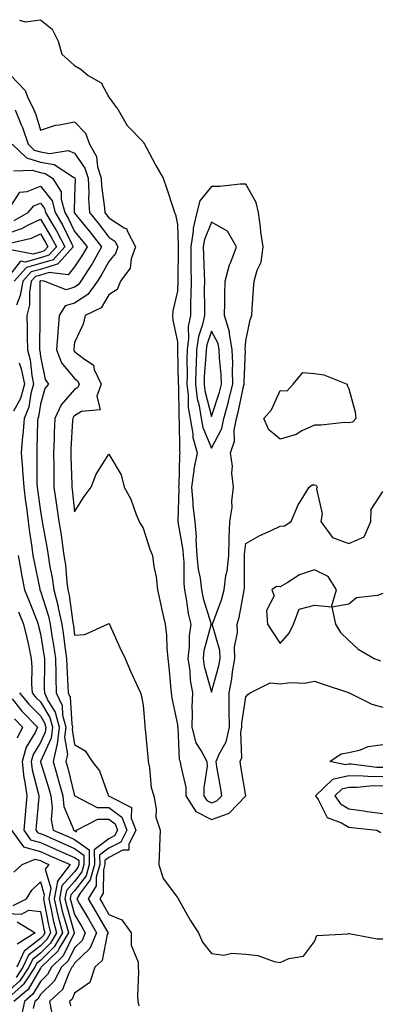
# Model space of a CAD drawing. Units: inches. Extents: x 923603 to 926243, y 7358618 to 7361258.
# Drawn here: x 925602 to 925707, y 7360031 to 7360318 of the extents above; entities that cross this region are included whole.
import ezdxf

# ---------------------------------------------------------------- set-up
doc = ezdxf.new("R2010")
doc.units = ezdxf.units.IN
doc.header["$MEASUREMENT"] = 0
doc.layers.add('Contour_92367358', color=7, linetype='Continuous', true_color=0x77c38d)

msp = doc.modelspace()

# ---------------------------------------------------------------- linework, layer by layer
at = {"layer": 'Contour_92367358'}
for points in [[(925601.98, 7360318, 3441), (925603.66, 7360317.53, 3441), (925608.05, 7360318.16, 3441), (925611.49, 7360315.36, 3441), (925613.23, 7360311.92, 3441), (925614.28, 7360308.14, 3441), (925618.05, 7360304.85, 3441), (925619.89, 7360303.76, 3441), (925622, 7360301.92, 3441), (925625.84, 7360299.71, 3441), (925628.05, 7360295.62, 3441), (925629.58, 7360293.45, 3441), (925630.77, 7360291.92, 3441), (925633.41, 7360287.28, 3441), (925638.05, 7360282.54, 3441), (925638.3, 7360282.17, 3441), (925638.46, 7360281.92, 3441), (925638.95, 7360281.02, 3441), (925641.8, 7360275.67, 3441), (925643.86, 7360271.92, 3441), (925645, 7360268.87, 3441), (925646.78, 7360263.2, 3441), (925647.21, 7360261.92, 3441), (925647.47, 7360261.34, 3441), (925648.05, 7360258.44, 3441), (925648.29, 7360252.17, 3441), (925648.26, 7360251.92, 3441), (925648.26, 7360251.71, 3441), (925648.15, 7360242.02, 3441), (925648.15, 7360241.82, 3441), (925648.05, 7360239.04, 3441), (925646.73, 7360233.24, 3441), (925646.58, 7360231.92, 3441), (925646.74, 7360230.61, 3441), (925648.05, 7360224.27, 3441), (925648.11, 7360221.99, 3441), (925648.1, 7360221.87, 3441), (925648.31, 7360212.18, 3441), (925648.3, 7360211.92, 3441), (925648.34, 7360211.63, 3441), (925648.44, 7360202.31, 3441), (925648.49, 7360201.92, 3441), (925648.59, 7360201.38, 3441), (925648.63, 7360192.5, 3441), (925648.79, 7360191.92, 3441), (925648.67, 7360191.3, 3441), (925648.46, 7360182.33, 3441), (925648.4, 7360181.92, 3441), (925648.44, 7360181.54, 3441), (925648.14, 7360172.01, 3441), (925648.15, 7360171.92, 3441), (925648.16, 7360171.81, 3441), (925649.67, 7360163.54, 3441), (925649.76, 7360161.92, 3441), (925649.93, 7360160.03, 3441), (925649.92, 7360153.79, 3441), (925650.13, 7360151.92, 3441), (925650.65, 7360149.32, 3441), (925651.2, 7360145.07, 3441), (925651.96, 7360141.92, 3441), (925651.45, 7360138.52, 3441), (925651.5, 7360135.37, 3441), (925651.12, 7360131.92, 3441), (925651.65, 7360128.31, 3441), (925651.78, 7360125.65, 3441), (925652.49, 7360121.92, 3441), (925652.25, 7360117.72, 3441), (925652.41, 7360116.28, 3441), (925652.22, 7360111.92, 3441), (925653.47, 7360107.34, 3441), (925655.13, 7360104.84, 3441), (925656.64, 7360101.92, 3441), (925656.7, 7360100.57, 3441), (925655.72, 7360094.25, 3441), (925655.79, 7360091.92, 3441), (925656.65, 7360090.52, 3441), (925658.05, 7360089.83, 3441), (925659.57, 7360090.4, 3441), (925661.06, 7360091.92, 3441), (925660.62, 7360094.49, 3441), (925659.6, 7360100.37, 3441), (925659.33, 7360101.92, 3441), (925660.2, 7360104.08, 3441), (925662.33, 7360107.64, 3441), (925663.23, 7360111.92, 3441), (925663.17, 7360116.8, 3441), (925663.21, 7360117.08, 3441), (925663.12, 7360121.92, 3441), (925663.96, 7360126.01, 3441), (925664.15, 7360128.02, 3441), (925664.82, 7360131.92, 3441), (925664.71, 7360135.26, 3441), (925665.62, 7360139.49, 3441), (925665.5, 7360141.92, 3441), (925666.1, 7360143.87, 3441), (925667.4, 7360151.27, 3441), (925667.56, 7360151.92, 3441), (925667.62, 7360152.35, 3441), (925667.59, 7360161.46, 3441), (925667.63, 7360161.92, 3441), (925667.65, 7360162.32, 3441), (925668.05, 7360165.5, 3441), (925672.14, 7360167.83, 3441), (925675.38, 7360169.25, 3441), (925678.05, 7360170.54, 3441), (925679.32, 7360170.64, 3441), (925681.22, 7360171.92, 3441), (925683.27, 7360176.69, 3441), (925684.18, 7360178.05, 3441), (925686.51, 7360181.92, 3441), (925687.43, 7360182.54, 3441), (925688.05, 7360182.61, 3441), (925688.56, 7360182.43, 3441), (925688.83, 7360181.92, 3441), (925688.62, 7360181.35, 3441), (925690.27, 7360174.14, 3441), (925689.96, 7360171.92, 3441), (925693.34, 7360167.21, 3441), (925698.05, 7360165.42, 3441), (925702.55, 7360167.42, 3441), (925704.48, 7360171.92, 3441), (925704.58, 7360175.39, 3441), (925708.05, 7360180.61, 3441)], [(925599.47, 7360301.92, 3440), (925603.66, 7360297.52, 3440), (925604.28, 7360295.69, 3440), (925606.15, 7360291.92, 3440), (925606.69, 7360290.56, 3440), (925608.05, 7360285.96, 3440), (925612.51, 7360287.46, 3440), (925613.61, 7360287.48, 3440), (925618.05, 7360288.4, 3440), (925621.21, 7360285.08, 3440), (925622.39, 7360281.92, 3440), (925624.43, 7360278.3, 3440), (925624.75, 7360275.22, 3440), (925625.77, 7360271.92, 3440), (925625.88, 7360269.75, 3440), (925626.78, 7360263.19, 3440), (925626.85, 7360261.92, 3440), (925627.39, 7360261.26, 3440), (925628.05, 7360260.41, 3440), (925632.5, 7360257.47, 3440), (925633.28, 7360257.16, 3440), (925633.41, 7360256.57, 3440), (925635.81, 7360251.92, 3440), (925634.6, 7360248.47, 3440), (925634.27, 7360245.7, 3440), (925631.47, 7360241.92, 3440), (925630.43, 7360239.54, 3440), (925628.05, 7360237.95, 3440), (925625.84, 7360234.12, 3440), (925621.18, 7360231.92, 3440), (925620.55, 7360229.42, 3440), (925618.05, 7360224.03, 3440), (925617.78, 7360222.19, 3440), (925617.76, 7360221.92, 3440), (925617.84, 7360221.71, 3440), (925618.05, 7360221.46, 3440), (925620.51, 7360219.46, 3440), (925623.54, 7360217.41, 3440), (925623.78, 7360216.19, 3440), (925625.78, 7360211.92, 3440), (925624.53, 7360208.4, 3440), (925625.55, 7360204.42, 3440), (925620.11, 7360203.98, 3440), (925618.05, 7360202.72, 3440), (925617.67, 7360202.29, 3440), (925617.51, 7360201.92, 3440), (925617.48, 7360201.35, 3440), (925616.97, 7360193, 3440), (925616.92, 7360191.92, 3440), (925616.94, 7360190.81, 3440), (925617.25, 7360182.72, 3440), (925617.27, 7360181.92, 3440), (925617.37, 7360181.24, 3440), (925618.05, 7360174.73, 3440), (925620.83, 7360179.14, 3440), (925622.87, 7360181.92, 3440), (925624.32, 7360185.65, 3440), (925628.05, 7360191.54, 3440), (925631.6, 7360185.47, 3440), (925632.54, 7360181.92, 3440), (925634.48, 7360178.35, 3440), (925636.01, 7360173.96, 3440), (925636.87, 7360171.92, 3440), (925637.28, 7360171.15, 3440), (925638.05, 7360169.91, 3440), (925639.97, 7360163.84, 3440), (925640.8, 7360161.92, 3440), (925641.19, 7360158.78, 3440), (925641.89, 7360155.76, 3440), (925642.27, 7360151.92, 3440), (925643.27, 7360147.14, 3440), (925643.42, 7360146.55, 3440), (925644.46, 7360141.92, 3440), (925644.84, 7360138.7, 3440), (925644.95, 7360135.02, 3440), (925645.26, 7360131.92, 3440), (925645.57, 7360129.44, 3440), (925646.02, 7360123.95, 3440), (925646.26, 7360121.92, 3440), (925646.47, 7360120.34, 3440), (925648.05, 7360112.72, 3440), (925648.13, 7360112, 3440), (925648.12, 7360111.92, 3440), (925648.15, 7360111.82, 3440), (925648.6, 7360102.46, 3440), (925648.88, 7360101.92, 3440), (925648.91, 7360101.05, 3440), (925650.47, 7360094.34, 3440), (925650.55, 7360091.92, 3440), (925653.42, 7360087.29, 3440), (925658.05, 7360084.97, 3440), (925662.92, 7360086.79, 3440), (925663.16, 7360086.81, 3440), (925668.05, 7360091.91, 3440), (925668.05, 7360091.92, 3440), (925668.05, 7360091.94, 3440), (925666.61, 7360100.48, 3440), (925666.36, 7360101.92, 3440), (925666.85, 7360103.12, 3440), (925666.55, 7360110.42, 3440), (925666.86, 7360111.92, 3440), (925666.85, 7360113.12, 3440), (925668.05, 7360120.79, 3440), (925668.57, 7360121.4, 3440), (925669.27, 7360121.92, 3440), (925675.1, 7360124.87, 3440), (925678.05, 7360124.55, 3440), (925681.08, 7360124.95, 3440), (925685.17, 7360124.79, 3440), (925688.05, 7360125.37, 3440), (925690.6, 7360124.47, 3440), (925697.98, 7360121.99, 3440), (925698.08, 7360121.95, 3440), (925698.2, 7360121.92, 3440), (925704.79, 7360118.66, 3440), (925708.05, 7360117.74, 3440)], [(925600.73, 7360291.92, 3439), (925602.5, 7360287.47, 3439), (925602.84, 7360286.71, 3439), (925604.49, 7360281.92, 3439), (925606.29, 7360280.16, 3439), (925608.05, 7360279.61, 3439), (925610.83, 7360279.14, 3439), (925616.13, 7360280, 3439), (925618.05, 7360279.23, 3439), (925621.04, 7360274.91, 3439), (925621.97, 7360271.92, 3439), (925622.18, 7360267.79, 3439), (925622.14, 7360266.01, 3439), (925622.39, 7360261.92, 3439), (925624.93, 7360258.8, 3439), (925628.05, 7360254.77, 3439), (925629.77, 7360253.64, 3439), (925630.66, 7360251.92, 3439), (925629.98, 7360249.99, 3439), (925628.05, 7360247.67, 3439), (925626.03, 7360243.94, 3439), (925624.73, 7360241.92, 3439), (925621.94, 7360238.03, 3439), (925618.05, 7360235.54, 3439), (925615.27, 7360234.7, 3439), (925613.54, 7360231.92, 3439), (925613.13, 7360227, 3439), (925613.11, 7360226.86, 3439), (925612.75, 7360221.92, 3439), (925614.25, 7360218.12, 3439), (925618.05, 7360213.55, 3439), (925618.95, 7360212.82, 3439), (925619.37, 7360211.92, 3439), (925619.02, 7360210.95, 3439), (925618.05, 7360210.35, 3439), (925614.1, 7360205.87, 3439), (925612.31, 7360201.92, 3439), (925612.13, 7360197.85, 3439), (925612.07, 7360195.94, 3439), (925611.9, 7360191.92, 3439), (925611.97, 7360188, 3439), (925611.96, 7360185.83, 3439), (925612.03, 7360181.92, 3439), (925612.7, 7360177.27, 3439), (925612.8, 7360176.67, 3439), (925613.44, 7360171.92, 3439), (925614.09, 7360167.96, 3439), (925614.39, 7360165.58, 3439), (925614.95, 7360161.92, 3439), (925615.36, 7360159.24, 3439), (925615.8, 7360154.17, 3439), (925616.11, 7360151.92, 3439), (925616.5, 7360150.37, 3439), (925617.54, 7360142.43, 3439), (925617.64, 7360141.92, 3439), (925617.7, 7360141.57, 3439), (925618.05, 7360138.76, 3439), (925621, 7360138.97, 3439), (925627.61, 7360141.92, 3439), (925627.91, 7360142.06, 3439), (925628.05, 7360142.21, 3439), (925628.14, 7360142.02, 3439), (925628.19, 7360141.92, 3439), (925628.3, 7360141.66, 3439), (925631.27, 7360135.14, 3439), (925632.76, 7360131.92, 3439), (925634.34, 7360128.21, 3439), (925636.59, 7360123.38, 3439), (925637.25, 7360121.92, 3439), (925637.47, 7360121.34, 3439), (925638.05, 7360118.35, 3439), (925638.5, 7360112.38, 3439), (925638.58, 7360111.92, 3439), (925638.63, 7360111.34, 3439), (925639.42, 7360103.29, 3439), (925639.54, 7360101.92, 3439), (925639.95, 7360100.02, 3439), (925640.44, 7360094.31, 3439), (925641.15, 7360091.92, 3439), (925641.86, 7360088.11, 3439), (925641.8, 7360085.67, 3439), (925643.01, 7360081.92, 3439), (925642.82, 7360077.15, 3439), (925642.81, 7360076.68, 3439), (925642.62, 7360071.92, 3439), (925643.88, 7360067.76, 3439), (925648.05, 7360062.22, 3439), (925648.19, 7360062.06, 3439), (925648.27, 7360061.92, 3439), (925648.57, 7360061.4, 3439), (925651.77, 7360055.64, 3439), (925654.2, 7360051.92, 3439), (925655.35, 7360049.22, 3439), (925658.05, 7360045.94, 3439), (925661.62, 7360045.49, 3439), (925663.92, 7360046.04, 3439), (925668.05, 7360045.78, 3439), (925671.53, 7360045.4, 3439), (925676.34, 7360043.64, 3439), (925678.05, 7360043.33, 3439), (925680.58, 7360044.46, 3439), (925684.82, 7360045.15, 3439), (925688.05, 7360049.43, 3439), (925688.77, 7360051.19, 3439), (925697.83, 7360051.7, 3439), (925698.05, 7360051.8, 3439), (925698.16, 7360051.81, 3439), (925706.32, 7360050.19, 3439), (925708.05, 7360050.25, 3439)], [(925599.81, 7360281.92, 3438), (925603.98, 7360277.85, 3438), (925608.05, 7360276.59, 3438), (925612.04, 7360275.91, 3438), (925617.7, 7360272.26, 3438), (925618.05, 7360272.13, 3438), (925618.13, 7360272.01, 3438), (925618.16, 7360271.92, 3438), (925618.17, 7360271.8, 3438), (925618.05, 7360266.81, 3438), (925617.94, 7360262.03, 3438), (925617.97, 7360261.92, 3438), (925618, 7360261.87, 3438), (925618.05, 7360261.77, 3438), (925622.48, 7360256.35, 3438), (925625.94, 7360251.92, 3438), (925623.16, 7360247.03, 3438), (925623.08, 7360246.89, 3438), (925619.88, 7360241.92, 3438), (925619.11, 7360240.86, 3438), (925618.05, 7360240.18, 3438), (925615.55, 7360239.42, 3438), (925609.18, 7360241.92, 3438), (925608.17, 7360242.04, 3438), (925608.05, 7360242, 3438), (925607.99, 7360241.98, 3438), (925607.93, 7360241.92, 3438), (925607.9, 7360241.78, 3438), (925607.9, 7360232.07, 3438), (925607.86, 7360231.92, 3438), (925607.87, 7360231.74, 3438), (925607.83, 7360222.14, 3438), (925607.84, 7360221.92, 3438), (925607.88, 7360221.75, 3438), (925608.05, 7360220, 3438), (925609.43, 7360213.3, 3438), (925610.48, 7360211.92, 3438), (925609.37, 7360210.6, 3438), (925608.05, 7360206.07, 3438), (925607.54, 7360202.43, 3438), (925607.32, 7360201.92, 3438), (925607.26, 7360201.13, 3438), (925607.07, 7360192.9, 3438), (925606.99, 7360191.92, 3438), (925607.06, 7360190.94, 3438), (925607.05, 7360182.92, 3438), (925607.12, 7360181.92, 3438), (925607.22, 7360181.09, 3438), (925608.05, 7360174.89, 3438), (925608.48, 7360172.35, 3438), (925608.54, 7360171.92, 3438), (925608.64, 7360171.33, 3438), (925610.04, 7360163.91, 3438), (925610.35, 7360161.92, 3438), (925610.76, 7360159.21, 3438), (925611.54, 7360155.41, 3438), (925612.01, 7360151.92, 3438), (925613.24, 7360147.1, 3438), (925613.29, 7360146.68, 3438), (925614.28, 7360141.92, 3438), (925614.78, 7360138.65, 3438), (925615.27, 7360134.7, 3438), (925615.68, 7360131.92, 3438), (925615.74, 7360129.61, 3438), (925616.1, 7360123.87, 3438), (925616.15, 7360121.92, 3438), (925616.76, 7360120.63, 3438), (925617.2, 7360112.77, 3438), (925617.42, 7360111.92, 3438), (925617.34, 7360111.21, 3438), (925618.05, 7360106.86, 3438), (925621.17, 7360105.04, 3438), (925623.16, 7360101.92, 3438), (925625.33, 7360099.2, 3438), (925627.87, 7360092.09, 3438), (925627.96, 7360091.92, 3438), (925628.02, 7360091.89, 3438), (925628.05, 7360091.89, 3438), (925628.18, 7360091.79, 3438), (925634.61, 7360088.48, 3438), (925634.58, 7360085.38, 3438), (925635.95, 7360081.92, 3438), (925633.89, 7360077.76, 3438), (925633.88, 7360076.09, 3438), (925632.17, 7360076.04, 3438), (925628.05, 7360073.92, 3438), (925626.91, 7360073.06, 3438), (925626.92, 7360071.92, 3438), (925626.48, 7360070.35, 3438), (925626.41, 7360063.56, 3438), (925625.4, 7360061.92, 3438), (925626.38, 7360060.25, 3438), (925628.05, 7360057.32, 3438), (925631.88, 7360055.75, 3438), (925634.54, 7360051.92, 3438), (925634.52, 7360048.39, 3438), (925636.6, 7360043.37, 3438), (925636.58, 7360041.92, 3438), (925636.68, 7360040.55, 3438), (925636.39, 7360033.58, 3438), (925636.49, 7360031.92, 3438), (925636.79, 7360030.66, 3438)], [(925600.22, 7360274.09, 3437), (925605.66, 7360274.31, 3437), (925608.05, 7360273.57, 3437), (925609.46, 7360273.33, 3437), (925611.64, 7360271.92, 3437), (925614.15, 7360268.02, 3437), (925614.1, 7360265.87, 3437), (925615.18, 7360261.92, 3437), (925616.24, 7360260.11, 3437), (925618.05, 7360256.44, 3437), (925620.08, 7360253.95, 3437), (925621.67, 7360251.92, 3437), (925620.35, 7360249.62, 3437), (925618.05, 7360246.16, 3437), (925616.15, 7360243.82, 3437), (925610.59, 7360244.46, 3437), (925608.05, 7360243.69, 3437), (925606.67, 7360243.3, 3437), (925605.42, 7360241.92, 3437), (925604.89, 7360238.76, 3437), (925604.89, 7360235.08, 3437), (925604.09, 7360231.92, 3437), (925604.22, 7360228.09, 3437), (925604.21, 7360225.76, 3437), (925604.34, 7360221.92, 3437), (925605.13, 7360219, 3437), (925605.56, 7360214.41, 3437), (925606.07, 7360211.92, 3437), (925605.28, 7360209.15, 3437), (925604.73, 7360205.24, 3437), (925603.3, 7360201.92, 3437), (925602.91, 7360197.06, 3437), (925602.86, 7360196.73, 3437), (925602.43, 7360191.92, 3437), (925602.83, 7360187.14, 3437), (925602.89, 7360186.76, 3437), (925603.23, 7360181.92, 3437), (925603.76, 7360177.63, 3437), (925603.98, 7360175.99, 3437), (925604.49, 7360171.92, 3437), (925604.86, 7360168.72, 3437), (925605.56, 7360164.4, 3437), (925605.88, 7360161.92, 3437), (925606.21, 7360160.08, 3437), (925607.86, 7360152.11, 3437), (925607.9, 7360151.92, 3437), (925607.95, 7360151.82, 3437), (925608.05, 7360151.54, 3437), (925610.42, 7360144.29, 3437), (925610.92, 7360141.92, 3437), (925611.43, 7360138.54, 3437), (925611.91, 7360135.78, 3437), (925612.46, 7360131.92, 3437), (925612.58, 7360127.39, 3437), (925612.57, 7360126.44, 3437), (925612.69, 7360121.92, 3437), (925614.4, 7360118.27, 3437), (925614.56, 7360115.41, 3437), (925615.48, 7360111.92, 3437), (925615.14, 7360109.01, 3437), (925615.96, 7360104.01, 3437), (925615.49, 7360101.92, 3437), (925616.07, 7360099.94, 3437), (925618.05, 7360091.92, 3437), (925618.05, 7360091.9, 3437), (925618.07, 7360091.9, 3437), (925624.63, 7360088.5, 3437), (925628.05, 7360088.49, 3437), (925631.79, 7360085.66, 3437), (925633.26, 7360081.92, 3437), (925631.54, 7360078.43, 3437), (925628.05, 7360076.64, 3437), (925625.35, 7360074.62, 3437), (925625.39, 7360071.92, 3437), (925624.35, 7360068.22, 3437), (925624.32, 7360065.65, 3437), (925622.03, 7360061.92, 3437), (925624.25, 7360058.12, 3437), (925627.45, 7360052.52, 3437), (925627.8, 7360051.92, 3437), (925627.6, 7360051.47, 3437), (925626.07, 7360043.9, 3437), (925623.99, 7360041.92, 3437), (925622.45, 7360037.52, 3437), (925618.05, 7360034.42, 3437), (925617.34, 7360032.63, 3437), (925616.6, 7360031.92, 3437), (925616.85, 7360030.72, 3437)], [(925598.59, 7360262.46, 3436), (925602.06, 7360267.91, 3436), (925604.19, 7360268.06, 3436), (925608.05, 7360269.65, 3436), (925611.46, 7360265.33, 3436), (925612.39, 7360261.92, 3436), (925614.49, 7360258.35, 3436), (925617.26, 7360252.71, 3436), (925617.67, 7360251.92, 3436), (925613.54, 7360247.41, 3436), (925613.1, 7360246.87, 3436), (925613.01, 7360246.88, 3436), (925608.05, 7360245.37, 3436), (925605.35, 7360244.61, 3436), (925602.91, 7360241.92, 3436), (925602.21, 7360237.76, 3436), (925601.07, 7360234.94, 3436)], [(925600.38, 7360259.59, 3435), (925604.53, 7360261.92, 3435), (925606.11, 7360263.87, 3435), (925608.05, 7360264.67, 3435), (925609.26, 7360263.13, 3435), (925609.59, 7360261.92, 3435), (925611.8, 7360258.17, 3435), (925612.75, 7360256.62, 3435), (925615.2, 7360251.92, 3435), (925611.78, 7360248.19, 3435), (925608.05, 7360247.05, 3435), (925604.04, 7360245.93, 3435), (925600.41, 7360241.92, 3435)], [(925598.05, 7360255.72, 3434), (925602.67, 7360257.3, 3434), (925604.4, 7360258.27, 3434), (925608.05, 7360260, 3434), (925611.13, 7360254.99, 3434), (925612.73, 7360251.92, 3434), (925610.49, 7360249.48, 3434), (925608.05, 7360248.74, 3434), (925603.63, 7360247.49, 3434), (925602.22, 7360247.75, 3434), (925598.05, 7360242.39, 3434)], [(925599.15, 7360253.02, 3433), (925605.47, 7360254.5, 3433), (925608.05, 7360255.73, 3433), (925609.5, 7360253.37, 3433), (925610.25, 7360251.92, 3433), (925609.2, 7360250.77, 3433), (925608.05, 7360250.42, 3433), (925605.96, 7360249.84, 3433), (925598.85, 7360251.12, 3433)], [(925601.87, 7360218.1, 3436), (925602.5, 7360216.38, 3436), (925603.42, 7360211.92, 3436), (925602.22, 7360207.75, 3436), (925600.2, 7360204.08, 3436)], [(925601.54, 7360161.92, 3436), (925602.32, 7360157.65, 3436), (925602.53, 7360156.4, 3436), (925603.39, 7360151.92, 3436), (925604.79, 7360148.66, 3436), (925607, 7360142.97, 3436), (925607.42, 7360141.92, 3436), (925607.54, 7360141.41, 3436), (925608.05, 7360139.1, 3436), (925609.1, 7360132.97, 3436), (925609.26, 7360131.92, 3436), (925609.29, 7360130.68, 3436), (925609.2, 7360123.07, 3436), (925609.23, 7360121.92, 3436), (925610.27, 7360119.7, 3436), (925612.39, 7360116.26, 3436), (925613.53, 7360111.92, 3436), (925612.97, 7360107.01, 3436), (925612.82, 7360106.69, 3436), (925611.76, 7360101.92, 3436), (925613.19, 7360097.06, 3436), (925613.27, 7360096.7, 3436), (925614.58, 7360091.92, 3436), (925614.95, 7360088.82, 3436), (925617.62, 7360082.35, 3436), (925617.71, 7360081.92, 3436), (925617.94, 7360081.82, 3436), (925618.05, 7360081.77, 3436), (925618.59, 7360081.38, 3436), (925618.63, 7360081.92, 3436), (925624.86, 7360085.11, 3436), (925628.05, 7360085.1, 3436), (925629.86, 7360083.73, 3436), (925630.57, 7360081.92, 3436), (925629.73, 7360080.23, 3436), (925628.05, 7360079.37, 3436), (925623.8, 7360076.17, 3436), (925623.86, 7360071.92, 3436), (925622.59, 7360067.39, 3436), (925619.64, 7360063.51, 3436), (925618.66, 7360061.92, 3436), (925619.52, 7360060.45, 3436), (925622.14, 7360056.01, 3436), (925624.49, 7360051.92, 3436), (925622.54, 7360047.44, 3436), (925618.05, 7360043.09, 3436), (925617.67, 7360042.3, 3436), (925617.28, 7360041.92, 3436), (925616.37, 7360040.24, 3436), (925614.5, 7360035.48, 3436), (925610.75, 7360031.92, 3436), (925611.45, 7360028.52, 3436)], [(925708.05, 7360150.88, 3441), (925706.43, 7360150.3, 3441), (925700.3, 7360149.67, 3441), (925698.05, 7360147.82, 3441), (925693.1, 7360146.87, 3441), (925694.23, 7360141.92, 3441), (925695.63, 7360139.5, 3441), (925698.05, 7360137.23, 3441), (925700.78, 7360134.65, 3441), (925705.5, 7360131.92, 3441), (925707.36, 7360131.23, 3441)], [(925601.69, 7360145.56, 3435), (925603.17, 7360141.92, 3435), (925604.07, 7360137.94, 3435), (925604.65, 7360135.33, 3435), (925605.41, 7360131.92, 3435), (925605.57, 7360129.44, 3435), (925605.51, 7360124.46, 3435), (925605.65, 7360121.92, 3435), (925606.73, 7360120.6, 3435), (925608.05, 7360119.26, 3435), (925610.85, 7360114.72, 3435), (925611.59, 7360111.92, 3435), (925611.22, 7360108.75, 3435), (925608.05, 7360101.95, 3435), (925608.04, 7360101.92, 3435), (925608.04, 7360101.91, 3435), (925608.05, 7360101.85, 3435), (925610.46, 7360094.32, 3435), (925611.11, 7360091.92, 3435), (925611.53, 7360088.44, 3435), (925611.17, 7360085.04, 3435), (925611.81, 7360081.92, 3435), (925616.13, 7360080, 3435), (925618.05, 7360079.17, 3435), (925622.27, 7360076.14, 3435), (925622.32, 7360071.92, 3435), (925621.38, 7360068.58, 3435), (925618.05, 7360064.19, 3435), (925616.98, 7360063, 3435), (925616.77, 7360061.92, 3435), (925617.01, 7360060.88, 3435), (925618.05, 7360057.29, 3435), (925620.04, 7360053.91, 3435), (925621.18, 7360051.92, 3435), (925620.23, 7360049.74, 3435), (925618.05, 7360047.62, 3435), (925616.19, 7360043.78, 3435), (925614.27, 7360041.92, 3435), (925612.09, 7360037.88, 3435), (925608.05, 7360033.98, 3435), (925607.3, 7360032.67, 3435), (925606.42, 7360031.92, 3435), (925605.99, 7360029.86, 3435)], [(925599.79, 7360120.18, 3433), (925602.68, 7360116.56, 3433), (925607.25, 7360111.92, 3433), (925606.53, 7360110.4, 3433), (925603.9, 7360106.07, 3433), (925602.71, 7360101.92, 3433), (925603.25, 7360097.12, 3433), (925603.4, 7360096.57, 3433), (925604.09, 7360091.92, 3433), (925603.7, 7360087.57, 3433), (925603.6, 7360086.37, 3433), (925603.2, 7360081.92, 3433), (925605.2, 7360079.08, 3433), (925608.05, 7360078.31, 3433), (925612.48, 7360076.36, 3433), (925614.45, 7360075.52, 3433), (925618.05, 7360073.96, 3433), (925619.24, 7360073.11, 3433), (925619.26, 7360071.92, 3433), (925618.99, 7360070.98, 3433), (925618.05, 7360069.74, 3433), (925614.34, 7360065.62, 3433), (925613.64, 7360061.92, 3433), (925614.46, 7360058.33, 3433), (925615.61, 7360054.35, 3433), (925616.23, 7360051.92, 3433), (925613.59, 7360047.46, 3433), (925613.24, 7360046.73, 3433), (925608.26, 7360041.92, 3433), (925608.19, 7360041.78, 3433), (925608.05, 7360041.65, 3433), (925604.5, 7360035.48, 3433), (925600.36, 7360031.92, 3433)], [(925602.01, 7360121.92, 3434), (925604.72, 7360118.59, 3434), (925608.05, 7360115.23, 3434), (925609.31, 7360113.18, 3434), (925609.64, 7360111.92, 3434), (925609.48, 7360110.49, 3434), (925608.05, 7360107.44, 3434), (925605.97, 7360104, 3434), (925605.37, 7360101.92, 3434), (925605.64, 7360099.51, 3434), (925607.56, 7360092.41, 3434), (925607.63, 7360091.92, 3434), (925607.6, 7360091.47, 3434), (925606.86, 7360083.1, 3434), (925606.76, 7360081.92, 3434), (925607.29, 7360081.16, 3434), (925608.05, 7360080.96, 3434), (925609.77, 7360080.2, 3434), (925614.31, 7360078.18, 3434), (925618.05, 7360076.57, 3434), (925620.76, 7360074.62, 3434), (925620.79, 7360071.92, 3434), (925620.19, 7360069.78, 3434), (925618.05, 7360066.97, 3434), (925615.66, 7360064.31, 3434), (925615.2, 7360061.92, 3434), (925615.74, 7360059.61, 3434), (925617.93, 7360052.04, 3434), (925617.96, 7360051.92, 3434), (925617.83, 7360051.7, 3434), (925614.71, 7360045.26, 3434), (925611.27, 7360041.92, 3434), (925610.14, 7360039.83, 3434), (925608.05, 7360037.82, 3434), (925605.9, 7360034.08, 3434), (925603.39, 7360031.92, 3434), (925602.47, 7360027.5, 3434)], [(925600.47, 7360114.34, 3432), (925602.85, 7360111.92, 3432), (925601.31, 7360108.67, 3432)], [(925708.05, 7360100.13, 3439), (925706.28, 7360100.15, 3439), (925698.8, 7360101.17, 3439), (925698.05, 7360101.18, 3439), (925697.08, 7360100.96, 3439), (925692.52, 7360101.92, 3439), (925695.82, 7360104.14, 3439), (925698.05, 7360104.57, 3439), (925701.48, 7360105.35, 3439), (925703.69, 7360106.27, 3439), (925708.05, 7360106.87, 3439)], [(925708.05, 7360097.43, 3440), (925703.63, 7360097.5, 3440), (925702.29, 7360097.68, 3440), (925698.05, 7360097.76, 3440), (925693.32, 7360096.65, 3440), (925688.4, 7360091.92, 3440), (925689.15, 7360090.82, 3440), (925691.72, 7360085.59, 3440), (925695.91, 7360084.06, 3440), (925698.05, 7360082.8, 3440), (925698.82, 7360082.69, 3440), (925706.27, 7360081.92, 3440), (925707.39, 7360081.26, 3440)], [(925708.05, 7360094.73, 3441), (925705.19, 7360094.78, 3441), (925700.42, 7360094.29, 3441), (925698.05, 7360094.34, 3441), (925696.09, 7360093.88, 3441), (925694.05, 7360091.92, 3441), (925695.67, 7360089.54, 3441), (925698.05, 7360088.14, 3441), (925702.46, 7360087.51, 3441), (925703.46, 7360087.33, 3441), (925708.05, 7360086.72, 3441)], [(925599.65, 7360081.92, 3432), (925603.12, 7360076.99, 3432), (925608.05, 7360075.66, 3432), (925610.65, 7360074.52, 3432), (925616.73, 7360071.92, 3432), (925613, 7360066.97, 3432), (925613.02, 7360066.89, 3432), (925612.07, 7360061.92, 3432), (925613.19, 7360057.06, 3432), (925613.3, 7360056.67, 3432), (925614.51, 7360051.92, 3432), (925612.1, 7360047.86, 3432), (925608.05, 7360043.91, 3432), (925606.94, 7360043.03, 3432), (925606.43, 7360041.92, 3432), (925603.21, 7360037.08, 3432), (925603.09, 7360036.88, 3432), (925602.49, 7360036.36, 3432), (925598.05, 7360032.39, 3432)], [(925600.32, 7360069.65, 3431), (925602.77, 7360071.92, 3431), (925606.56, 7360073.41, 3431), (925608.05, 7360073.01, 3431), (925608.81, 7360072.67, 3431), (925610.57, 7360071.92, 3431), (925609.49, 7360070.48, 3431), (925611.08, 7360064.95, 3431), (925610.5, 7360061.92, 3431), (925611.24, 7360058.73, 3431), (925611.82, 7360055.69, 3431), (925612.79, 7360051.92, 3431), (925611.02, 7360048.95, 3431), (925608.05, 7360046.05, 3431), (925605.75, 7360044.22, 3431), (925604.7, 7360041.92, 3431), (925602.04, 7360037.93, 3431), (925598.05, 7360034.36, 3431)], [(925600.09, 7360059.89, 3430), (925604.02, 7360061.92, 3430), (925605.54, 7360064.43, 3430), (925608.05, 7360066.81, 3430), (925609.14, 7360063.01, 3430), (925608.93, 7360061.92, 3430), (925609.2, 7360060.77, 3430), (925610.45, 7360054.32, 3430), (925611.06, 7360051.92, 3430), (925609.94, 7360050.03, 3430), (925608.05, 7360048.19, 3430), (925604.55, 7360045.41, 3430), (925602.96, 7360041.92, 3430), (925600.99, 7360038.98, 3430)], [(925598.05, 7360057.59, 3429), (925602.51, 7360057.45, 3429), (925604.73, 7360058.6, 3429), (925608.05, 7360058.23, 3429), (925609.08, 7360052.95, 3429), (925609.33, 7360051.92, 3429), (925608.86, 7360051.11, 3429), (925608.05, 7360050.33, 3429), (925603.36, 7360046.61, 3429), (925601.22, 7360041.92, 3429)], [(925601.27, 7360055.14, 3428), (925606.52, 7360051.92, 3428), (925601.33, 7360048.64, 3428)]]:
    msp.add_polyline3d(points, dxfattribs=at)
for points in [[(925658.05, 7360122.13, 3442), (925660.15, 7360129.82, 3442), (925660.51, 7360131.92, 3442), (925660.44, 7360134.31, 3442), (925658.31, 7360141.66, 3442), (925658.29, 7360141.92, 3442), (925658.41, 7360142.27, 3442), (925660.94, 7360149.03, 3442), (925661.67, 7360151.92, 3442), (925662.23, 7360156.1, 3442), (925662.55, 7360157.43, 3442), (925663.02, 7360161.92, 3442), (925663.17, 7360166.8, 3442), (925663.21, 7360167.08, 3442), (925663.39, 7360171.92, 3442), (925664, 7360175.97, 3442), (925663.94, 7360177.81, 3442), (925664.38, 7360181.92, 3442), (925663.96, 7360186.01, 3442), (925664.18, 7360188.05, 3442), (925663.54, 7360191.92, 3442), (925664.67, 7360195.3, 3442), (925664.59, 7360198.46, 3442), (925665.26, 7360201.92, 3442), (925665.87, 7360204.1, 3442), (925667.33, 7360211.2, 3442), (925667.51, 7360211.92, 3442), (925667.5, 7360212.47, 3442), (925667.89, 7360221.76, 3442), (925667.88, 7360221.92, 3442), (925667.85, 7360222.12, 3442), (925668.05, 7360224.58, 3442), (925669.26, 7360230.71, 3442), (925669.77, 7360231.92, 3442), (925669.89, 7360233.76, 3442), (925670.28, 7360239.69, 3442), (925670.41, 7360241.92, 3442), (925671.31, 7360245.18, 3442), (925672.53, 7360247.44, 3442), (925673.11, 7360251.92, 3442), (925672.4, 7360256.27, 3442), (925672.3, 7360257.66, 3442), (925671.71, 7360261.92, 3442), (925671, 7360264.87, 3442), (925668.05, 7360270.2, 3442), (925666.33, 7360270.2, 3442), (925660.48, 7360269.49, 3442), (925658.05, 7360269.49, 3442), (925654.6, 7360265.37, 3442), (925653.72, 7360261.92, 3442), (925652.61, 7360257.36, 3442), (925652.64, 7360256.51, 3442), (925651.93, 7360251.92, 3442), (925652, 7360247.97, 3442), (925651.97, 7360245.84, 3442), (925652.03, 7360241.92, 3442), (925651.99, 7360237.98, 3442), (925651.91, 7360235.78, 3442), (925651.85, 7360231.92, 3442), (925651.22, 7360228.75, 3442), (925651.33, 7360225.2, 3442), (925650.88, 7360221.92, 3442), (925650.8, 7360219.17, 3442), (925650.89, 7360214.76, 3442), (925650.82, 7360211.92, 3442), (925651.2, 7360208.77, 3442), (925651.24, 7360205.11, 3442), (925651.74, 7360201.92, 3442), (925652.54, 7360197.43, 3442), (925652.54, 7360196.41, 3442), (925653.78, 7360191.92, 3442), (925652.84, 7360187.12, 3442), (925652.84, 7360186.71, 3442), (925652.14, 7360181.92, 3442), (925652.6, 7360177.37, 3442), (925652.57, 7360176.44, 3442), (925653.19, 7360171.92, 3442), (925653.53, 7360167.4, 3442), (925653.48, 7360166.49, 3442), (925653.76, 7360161.92, 3442), (925654.11, 7360157.98, 3442), (925654.66, 7360155.31, 3442), (925655.04, 7360151.92, 3442), (925655.54, 7360149.41, 3442), (925657.79, 7360142.19, 3442), (925657.85, 7360141.92, 3442), (925657.82, 7360141.68, 3442), (925655.78, 7360134.19, 3442), (925655.53, 7360131.92, 3442), (925655.86, 7360129.73, 3442)], [(925658.05, 7360193.24, 3443), (925660.99, 7360198.98, 3443), (925661.56, 7360201.92, 3443), (925662.93, 7360206.8, 3443), (925662.99, 7360206.98, 3443), (925664.22, 7360211.92, 3443), (925664.11, 7360215.86, 3443), (925664.2, 7360218.07, 3443), (925664.08, 7360221.92, 3443), (925663.26, 7360226.71, 3443), (925663.29, 7360227.16, 3443), (925661.76, 7360231.92, 3443), (925661.86, 7360235.73, 3443), (925661.91, 7360238.06, 3443), (925662.01, 7360241.92, 3443), (925663.23, 7360246.74, 3443), (925663.61, 7360247.48, 3443), (925665.31, 7360251.92, 3443), (925662.68, 7360256.56, 3443), (925658.05, 7360259.11, 3443), (925655.94, 7360254.04, 3443), (925655.61, 7360251.92, 3443), (925655.65, 7360249.52, 3443), (925655.88, 7360244.09, 3443), (925655.92, 7360241.92, 3443), (925655.89, 7360239.76, 3443), (925655.96, 7360234.01, 3443), (925655.93, 7360231.92, 3443), (925655.4, 7360229.27, 3443), (925654.18, 7360225.79, 3443), (925653.66, 7360221.92, 3443), (925653.52, 7360217.39, 3443), (925653.46, 7360216.51, 3443), (925653.33, 7360211.92, 3443), (925653.84, 7360207.71, 3443), (925654.4, 7360205.57, 3443), (925654.97, 7360201.92, 3443), (925655.44, 7360199.31, 3443)], [(925658.05, 7360202.45, 3444), (925660.35, 7360209.61, 3444), (925660.93, 7360211.92, 3444), (925660.85, 7360214.72, 3444), (925660.34, 7360219.63, 3444), (925660.27, 7360221.92, 3444), (925659.94, 7360223.81, 3444), (925658.05, 7360227.4, 3444), (925656.63, 7360223.34, 3444), (925656.43, 7360221.92, 3444), (925656.38, 7360220.26, 3444), (925655.91, 7360214.07, 3444), (925655.85, 7360211.92, 3444), (925656.09, 7360209.95, 3444)], [(925698.05, 7360200.68, 3441), (925696.86, 7360200.73, 3441), (925690.06, 7360199.91, 3441), (925688.05, 7360199.97, 3441), (925684.4, 7360198.27, 3441), (925682.69, 7360197.27, 3441), (925678.05, 7360195.88, 3441), (925674.76, 7360198.63, 3441), (925673.26, 7360201.92, 3441), (925675.56, 7360204.4, 3441), (925678.05, 7360210.09, 3441), (925680.05, 7360209.92, 3441), (925681.87, 7360211.92, 3441), (925684.7, 7360215.27, 3441), (925688.05, 7360215, 3441), (925690.75, 7360214.62, 3441), (925697.64, 7360211.92, 3441), (925697.62, 7360211.49, 3441), (925698.05, 7360210.55, 3441), (925699.95, 7360203.82, 3441), (925700.1, 7360201.92, 3441), (925699.17, 7360200.8, 3441)], [(925678.05, 7360136.32, 3441), (925680.63, 7360139.34, 3441), (925681.97, 7360141.92, 3441), (925683.62, 7360146.36, 3441), (925688.05, 7360147.53, 3441), (925693.01, 7360146.96, 3441), (925694.51, 7360151.92, 3441), (925692.02, 7360155.89, 3441), (925688.05, 7360157.83, 3441), (925683.69, 7360156.28, 3441), (925680.13, 7360154, 3441), (925678.05, 7360152.87, 3441), (925677, 7360152.97, 3441), (925675.62, 7360151.92, 3441), (925676.33, 7360150.2, 3441), (925674.03, 7360145.94, 3441), (925674.35, 7360141.92, 3441), (925675.85, 7360139.73, 3441)]]:
    msp.add_polyline3d(points, close=True, dxfattribs=at)

doc.saveas('drawing.dxf')
